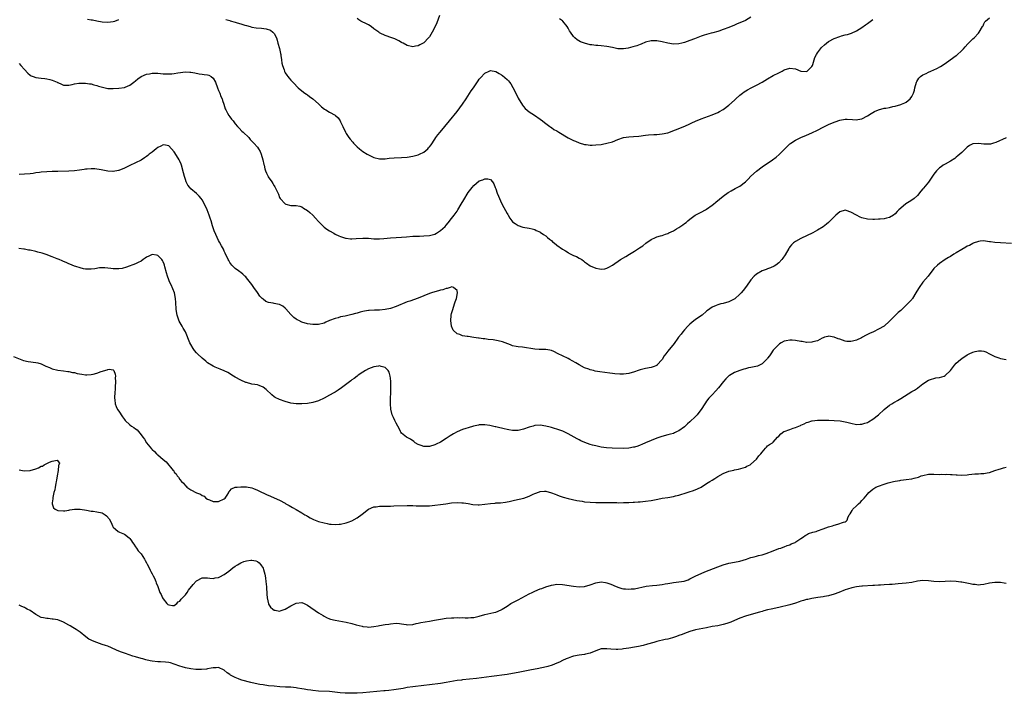
# Model space of a CAD drawing. Units: inches. Extents: x 2592000 to 2595000, y 1527000 to 1530000.
# Drawn here: x 2592581 to 2592936, y 1528785 to 1529028 of the extents above; entities that cross this region are included whole.
import ezdxf

# ---------------------------------------------------------------- set-up
doc = ezdxf.new("R2010")
doc.units = ezdxf.units.IN
doc.header["$MEASUREMENT"] = 0
doc.layers.add('LD25921527_10ft', color=41, linetype='Continuous')

msp = doc.modelspace()

# ---------------------------------------------------------------- linework, layer by layer
at = {"layer": 'LD25921527_10ft'}
for points, elevation in [([(2592581, 1529011.7), (2592581.7, 1529011), (2592583, 1529009.53), (2592584.2, 1529008.2), (2592585, 1529007.53), (2592585.32, 1529007.32), (2592586.08, 1529007), (2592587, 1529006.63), (2592589, 1529006.39), (2592590.31, 1529006.31), (2592591, 1529006.24), (2592592.08, 1529005.92), (2592593, 1529005.74), (2592594.7, 1529005), (2592594.9, 1529004.9), (2592595, 1529004.82), (2592596.32, 1529004.32), (2592597, 1529003.93), (2592599, 1529003.9), (2592600.15, 1529004.15), (2592601, 1529004.4), (2592602.57, 1529004.57), (2592603, 1529004.68), (2592604.58, 1529004.58), (2592605, 1529004.62), (2592606.37, 1529004.37), (2592607, 1529004.33), (2592608.03, 1529004.03), (2592609, 1529003.82), (2592609.6, 1529003.6), (2592611.15, 1529003.15), (2592613, 1529002.75), (2592613.25, 1529002.75), (2592615, 1529002.65), (2592617, 1529002.78), (2592619, 1529003.12), (2592619.22, 1529003.22), (2592621, 1529003.95), (2592622.44, 1529005), (2592623, 1529005.46), (2592623.83, 1529006.17), (2592625.01, 1529006.99), (2592627, 1529007.91), (2592628.05, 1529008.05), (2592629, 1529008.23), (2592630.19, 1529008.19), (2592631, 1529008.19), (2592633, 1529008.05), (2592635, 1529007.99), (2592636.05, 1529008.05), (2592637, 1529008.09), (2592638.31, 1529008.31), (2592641, 1529008.71), (2592642.65, 1529008.65), (2592643, 1529008.64), (2592644.35, 1529008.35), (2592646.02, 1529008.02), (2592647, 1529007.86), (2592647.78, 1529007.78), (2592649, 1529007.57), (2592649.46, 1529007.46), (2592650.28, 1529007), (2592651, 1529006.45), (2592651.8, 1529005), (2592652.63, 1529003), (2592653, 1529002.04), (2592653.45, 1529001), (2592653.83, 1528999.83), (2592654.21, 1528999), (2592654.35, 1528998.35), (2592654.82, 1528997), (2592655.35, 1528995.35), (2592655.53, 1528995), (2592656.21, 1528993.79), (2592656.63, 1528993), (2592657, 1528992.48), (2592657.68, 1528991.68), (2592658.18, 1528991), (2592659, 1528989.93), (2592659.79, 1528989), (2592660.36, 1528988.36), (2592661.35, 1528987.35), (2592661.78, 1528987), (2592663.85, 1528985), (2592664.33, 1528984.33), (2592665, 1528983.71), (2592665.3, 1528983.3), (2592665.68, 1528983), (2592667, 1528981.56), (2592667.41, 1528981), (2592667.96, 1528979.96), (2592668.36, 1528979), (2592668.95, 1528976.95), (2592669.32, 1528975.32), (2592669.37, 1528975), (2592669.71, 1528973.71), (2592669.91, 1528973), (2592670.22, 1528972.22), (2592670.8, 1528971), (2592670.88, 1528970.88), (2592672.12, 1528969), (2592672.49, 1528968.49), (2592673, 1528967.66), (2592673.27, 1528967.27), (2592673.42, 1528967), (2592673.74, 1528966.26), (2592674.55, 1528964.55), (2592675, 1528963.39), (2592675.2, 1528963), (2592677, 1528961.09), (2592677.23, 1528961), (2592679, 1528960.54), (2592680.53, 1528960.53), (2592681, 1528960.46), (2592682.22, 1528960.22), (2592683, 1528959.99), (2592683.61, 1528959.61), (2592685, 1528958.71), (2592685.94, 1528957.94), (2592686.98, 1528956.98), (2592687.96, 1528955.96), (2592689, 1528954.77), (2592691, 1528952.75), (2592692.01, 1528952.01), (2592693, 1528951.33), (2592694.49, 1528950.49), (2592695, 1528950.23), (2592696.4, 1528949.6), (2592697, 1528949.31), (2592698.74, 1528948.74), (2592699, 1528948.69), (2592700.5, 1528948.5), (2592701, 1528948.48), (2592702.56, 1528948.56), (2592705, 1528948.75), (2592707, 1528948.71), (2592709, 1528948.55), (2592711, 1528948.49), (2592712.59, 1528948.59), (2592715, 1528948.82), (2592717, 1528948.97), (2592719, 1528949.08), (2592720.78, 1528949.22), (2592723, 1528949.42), (2592724.49, 1528949.51), (2592725, 1528949.51), (2592725.49, 1528949.49), (2592727, 1528949.52), (2592729, 1528949.66), (2592729.95, 1528949.95), (2592731, 1528950.23), (2592731.51, 1528950.49), (2592733, 1528951.46), (2592734.64, 1528953), (2592735, 1528953.37), (2592735.75, 1528954.25), (2592737, 1528955.78), (2592737.9, 1528957), (2592739, 1528958.53), (2592739.3, 1528959), (2592740.49, 1528961), (2592741.4, 1528962.6), (2592743, 1528965.22), (2592744.4, 1528967), (2592745, 1528967.74), (2592747, 1528969.38), (2592748.23, 1528969.77), (2592749, 1528970.14), (2592750.12, 1528970.12), (2592751, 1528969.83), (2592751.73, 1528969), (2592752.28, 1528968.28), (2592752.78, 1528967), (2592753, 1528966.48), (2592753.46, 1528965), (2592753.88, 1528963.88), (2592754.25, 1528963), (2592755, 1528961.41), (2592755.83, 1528959.83), (2592757, 1528957.69), (2592757.26, 1528957.26), (2592757.44, 1528957), (2592757.98, 1528955.98), (2592758.78, 1528955), (2592759, 1528954.67), (2592759.98, 1528954.02), (2592761, 1528953.25), (2592762.74, 1528952.74), (2592765, 1528952.39), (2592766.07, 1528952.07), (2592767, 1528951.83), (2592767.53, 1528951.53), (2592768.85, 1528951), (2592769, 1528950.92), (2592770.11, 1528950.11), (2592771, 1528949.55), (2592771.66, 1528949), (2592772.35, 1528948.35), (2592773, 1528947.86), (2592773.44, 1528947.44), (2592773.98, 1528947), (2592775, 1528946.25), (2592777, 1528944.82), (2592778.13, 1528944.13), (2592779, 1528943.51), (2592779.35, 1528943.35), (2592779.99, 1528943), (2592781, 1528942.5), (2592782.09, 1528942.09), (2592783, 1528941.57), (2592783.95, 1528941), (2592784.58, 1528940.58), (2592785, 1528940.22), (2592785.73, 1528939.73), (2592787, 1528938.77), (2592789, 1528937.86), (2592790.38, 1528937.62), (2592791, 1528937.54), (2592792.29, 1528937.71), (2592793, 1528937.88), (2592793.74, 1528938.26), (2592795, 1528939.02), (2592797.92, 1528941), (2592799.86, 1528942.14), (2592801.17, 1528943), (2592803, 1528944.09), (2592804.79, 1528945.21), (2592805.97, 1528946.03), (2592807.12, 1528946.88), (2592809, 1528948.27), (2592810.57, 1528949), (2592811, 1528949.18), (2592812.39, 1528949.61), (2592813, 1528949.74), (2592814.12, 1528950.12), (2592815, 1528950.46), (2592815.35, 1528950.65), (2592817, 1528951.42), (2592818.08, 1528952.08), (2592819, 1528952.62), (2592820.46, 1528953.54), (2592821, 1528953.99), (2592821.59, 1528954.41), (2592822.26, 1528955), (2592823, 1528955.57), (2592824.91, 1528957), (2592826.26, 1528957.74), (2592827, 1528958.11), (2592828.6, 1528959), (2592829, 1528959.24), (2592831, 1528960.62), (2592831.49, 1528961), (2592832.3, 1528961.7), (2592835, 1528963.91), (2592836.78, 1528965.22), (2592837, 1528965.37), (2592837.8, 1528965.8), (2592839.32, 1528966.68), (2592841, 1528967.53), (2592842.97, 1528969), (2592843.93, 1528970.07), (2592845, 1528971.12), (2592847, 1528972.94), (2592849, 1528974.4), (2592852.8, 1528977), (2592854.06, 1528977.94), (2592855.15, 1528978.85), (2592858.11, 1528981.89), (2592859, 1528982.72), (2592859.35, 1528983), (2592861, 1528984.06), (2592863, 1528985.03), (2592865, 1528985.83), (2592867, 1528986.69), (2592869, 1528987.68), (2592871, 1528988.73), (2592872.51, 1528989.49), (2592873, 1528989.72), (2592875, 1528990.57), (2592875.33, 1528990.67), (2592877, 1528991.26), (2592879, 1528991.64), (2592879.65, 1528991.65), (2592881.58, 1528991.58), (2592883, 1528991.46), (2592883.58, 1528991.58), (2592885, 1528991.82), (2592887, 1528992.89), (2592888.29, 1528993.71), (2592889.57, 1528994.43), (2592891, 1528995.05), (2592893, 1528995.56), (2592893.65, 1528995.65), (2592895, 1528995.91), (2592896.17, 1528996.17), (2592897, 1528996.33), (2592899, 1528996.89), (2592899.31, 1528997), (2592900.52, 1528997.48), (2592901, 1528997.82), (2592902.44, 1528999), (2592903, 1528999.79), (2592903.59, 1529001), (2592903.93, 1529002.07), (2592904.13, 1529003), (2592904.71, 1529005), (2592904.8, 1529005.2), (2592905.55, 1529006.45), (2592906.12, 1529007), (2592907, 1529007.6), (2592908.16, 1529008.16), (2592909, 1529008.6), (2592909.86, 1529009), (2592911, 1529009.47), (2592912.05, 1529009.95), (2592913.35, 1529010.65), (2592915, 1529011.69), (2592916.83, 1529013), (2592919, 1529014.62), (2592919.23, 1529014.77), (2592921, 1529016.37), (2592921.6, 1529017), (2592922.27, 1529017.73), (2592923.19, 1529018.81), (2592925, 1529020.57), (2592925.47, 1529021), (2592927, 1529022.6), (2592927.34, 1529023), (2592928.55, 1529025), (2592928.7, 1529025.3), (2592929, 1529026.05), (2592929.32, 1529026.68), (2592929.63, 1529027), (2592931, 1529028.16)], 7820), ([(2592605.68, 1529027.68), (2592607, 1529027.47), (2592607.44, 1529027.44), (2592609, 1529027.11), (2592609.1, 1529027.1), (2592611, 1529026.76), (2592613, 1529026.63), (2592615, 1529026.82), (2592615.55, 1529027), (2592617, 1529027.53)], 7830), ([(2592655.61, 1529027.61), (2592657, 1529027.17), (2592657.15, 1529027.15), (2592659, 1529026.59), (2592659.64, 1529026.36), (2592661, 1529026.01), (2592662.48, 1529025.52), (2592663, 1529025.39), (2592664.33, 1529025), (2592665, 1529024.84), (2592666.58, 1529024.58), (2592668.4, 1529024.4), (2592670.18, 1529024.18), (2592671.72, 1529023.72), (2592672.56, 1529023), (2592673, 1529022.55), (2592673.82, 1529021), (2592674.13, 1529020.13), (2592674.4, 1529019), (2592674.9, 1529017.1), (2592675.29, 1529015.29), (2592675.37, 1529015), (2592675.45, 1529014.55), (2592675.64, 1529013), (2592675.84, 1529011.84), (2592676.02, 1529011), (2592676.57, 1529009.43), (2592676.7, 1529009), (2592676.78, 1529008.78), (2592677, 1529008.39), (2592677.54, 1529007.54), (2592677.99, 1529007), (2592678.41, 1529006.41), (2592679, 1529005.73), (2592679.75, 1529005), (2592680.34, 1529004.34), (2592681.31, 1529003.31), (2592681.66, 1529003), (2592683, 1529001.87), (2592684.12, 1529001), (2592684.64, 1529000.64), (2592685, 1529000.43), (2592685.78, 1528999.78), (2592687, 1528998.97), (2592689, 1528997.17), (2592689.18, 1528997), (2592690.07, 1528996.07), (2592691.23, 1528995.23), (2592691.66, 1528995), (2592693, 1528994.22), (2592695, 1528993.13), (2592695.17, 1528993), (2592696.12, 1528992.12), (2592696.86, 1528991), (2592697, 1528990.74), (2592697.82, 1528989), (2592698.71, 1528987), (2592699, 1528986.47), (2592699.96, 1528985), (2592700.42, 1528984.42), (2592701.35, 1528983.35), (2592701.68, 1528983), (2592703, 1528981.69), (2592703.79, 1528981), (2592705, 1528980.01), (2592706.55, 1528979), (2592707, 1528978.74), (2592709, 1528977.84), (2592711, 1528977.31), (2592713, 1528977.31), (2592714.46, 1528977.54), (2592716.3, 1528977.7), (2592719, 1528977.8), (2592721, 1528977.97), (2592723, 1528978.3), (2592725, 1528978.82), (2592725.4, 1528979), (2592727, 1528979.8), (2592728.41, 1528981), (2592728.71, 1528981.29), (2592729, 1528981.62), (2592729.6, 1528982.4), (2592731, 1528984.44), (2592731.36, 1528985), (2592732.04, 1528985.96), (2592732.86, 1528987), (2592736.21, 1528991), (2592739, 1528994.43), (2592740.99, 1528997.01), (2592742.32, 1528999), (2592744.12, 1529001.88), (2592744.86, 1529003), (2592746.54, 1529005.46), (2592747, 1529006.08), (2592747.42, 1529006.58), (2592749, 1529008.29), (2592750.54, 1529009), (2592751, 1529009.2), (2592753, 1529008.81), (2592754.15, 1529008.15), (2592755, 1529007.64), (2592755.38, 1529007.38), (2592757, 1529005.99), (2592757.5, 1529005.5), (2592757.86, 1529005), (2592758.36, 1529004.36), (2592759.11, 1529003.11), (2592760.18, 1529001), (2592761, 1528999.26), (2592762.64, 1528996.64), (2592763, 1528996.17), (2592763.54, 1528995.54), (2592765, 1528994.32), (2592766.96, 1528993.04), (2592769, 1528991.64), (2592769.86, 1528991), (2592770.47, 1528990.47), (2592771, 1528990.06), (2592772.43, 1528989), (2592772.75, 1528988.75), (2592773, 1528988.6), (2592773.95, 1528987.95), (2592775, 1528987.4), (2592775.7, 1528987), (2592779, 1528984.94), (2592780.3, 1528984.3), (2592781, 1528983.92), (2592781.68, 1528983.68), (2592783, 1528983.08), (2592785, 1528982.49), (2592785.55, 1528982.45), (2592787, 1528982.27), (2592787.69, 1528982.31), (2592789, 1528982.34), (2592791, 1528982.56), (2592791.39, 1528982.61), (2592793.05, 1528982.95), (2592795, 1528983.52), (2592797, 1528984.34), (2592799, 1528985.01), (2592801, 1528985.28), (2592802.65, 1528985.35), (2592804.51, 1528985.49), (2592807, 1528985.83), (2592808.05, 1528985.95), (2592809.92, 1528986.08), (2592811, 1528986.11), (2592813, 1528986.3), (2592815, 1528986.76), (2592817.77, 1528987.77), (2592821.13, 1528989.13), (2592823, 1528990.01), (2592823.65, 1528990.35), (2592825.03, 1528990.97), (2592827, 1528991.77), (2592831, 1528993.22), (2592833, 1528994.05), (2592833.63, 1528994.37), (2592835, 1528995.15), (2592837, 1528996.67), (2592839, 1528998.49), (2592839.53, 1528999), (2592841, 1529000.31), (2592841.89, 1529001), (2592842.53, 1529001.47), (2592843.77, 1529002.23), (2592845.09, 1529002.91), (2592847, 1529003.86), (2592849, 1529004.99), (2592851, 1529006.19), (2592853, 1529007.33), (2592855, 1529008.39), (2592856.26, 1529009), (2592857, 1529009.38), (2592859, 1529009.98), (2592861, 1529009.78), (2592862.99, 1529008.99), (2592865, 1529008.87), (2592865.28, 1529009), (2592867, 1529010.68), (2592867.18, 1529011), (2592867.3, 1529011.3), (2592868.08, 1529013.92), (2592868.64, 1529015), (2592869, 1529015.56), (2592870.02, 1529017), (2592870.46, 1529017.54), (2592871.51, 1529018.49), (2592873, 1529019.61), (2592875, 1529020.7), (2592877, 1529021.44), (2592877.64, 1529021.64), (2592879, 1529022.02), (2592879.79, 1529022.21), (2592881.3, 1529022.7), (2592883, 1529023.46), (2592885, 1529024.71), (2592886.3, 1529025.7), (2592887, 1529026.13), (2592887.48, 1529026.52), (2592889, 1529027.56)], 7830), ([(2592732.68, 1529029), (2592731.67, 1529026.33), (2592731, 1529024.83), (2592730.01, 1529023), (2592729, 1529021.34), (2592728.71, 1529021), (2592727, 1529019.22), (2592725.56, 1529018.44), (2592725, 1529018.1), (2592724.05, 1529017.95), (2592723, 1529017.76), (2592721, 1529018.17), (2592719.51, 1529019), (2592719.17, 1529019.17), (2592719, 1529019.24), (2592717.93, 1529019.93), (2592717, 1529020.33), (2592716.56, 1529020.56), (2592715.42, 1529021), (2592713, 1529021.86), (2592711.31, 1529022.69), (2592711, 1529022.83), (2592710.89, 1529022.89), (2592710.75, 1529023), (2592709.7, 1529023.7), (2592709, 1529024.25), (2592707.98, 1529025), (2592707, 1529025.66), (2592705.79, 1529026.21), (2592705, 1529026.6), (2592704.28, 1529027), (2592703.51, 1529027.51), (2592703, 1529027.92)], 7840), ([(2592845, 1529028.43), (2592843, 1529027.28), (2592841, 1529026.36), (2592840.03, 1529025.97), (2592839, 1529025.48), (2592837, 1529024.65), (2592835, 1529023.92), (2592833.43, 1529023.43), (2592833, 1529023.3), (2592831.18, 1529022.82), (2592830.66, 1529022.66), (2592829, 1529022.22), (2592828.06, 1529021.94), (2592827, 1529021.57), (2592824.66, 1529020.66), (2592823, 1529019.99), (2592821, 1529019.26), (2592820.05, 1529019), (2592819, 1529018.75), (2592817, 1529018.66), (2592815, 1529018.99), (2592813, 1529019.53), (2592811, 1529019.89), (2592809.86, 1529019.86), (2592809, 1529019.86), (2592807, 1529019.35), (2592805.33, 1529018.67), (2592805, 1529018.56), (2592803.86, 1529018.14), (2592802.33, 1529017.67), (2592800.75, 1529017.25), (2592799, 1529016.97), (2592797, 1529017.04), (2592795, 1529017.44), (2592793, 1529017.87), (2592791, 1529018.1), (2592789.81, 1529018.19), (2592789, 1529018.21), (2592787.58, 1529018.42), (2592787, 1529018.44), (2592785, 1529019), (2592783.53, 1529019.53), (2592782.26, 1529020.26), (2592781.52, 1529021), (2592781.22, 1529021.22), (2592781, 1529021.49), (2592779.87, 1529023), (2592779.52, 1529023.52), (2592779, 1529024.46), (2592778.66, 1529025), (2592777.1, 1529027), (2592777, 1529027.09), (2592775.88, 1529027.88)], 7840), ([(2592937, 1528984.89), (2592933.29, 1528983.29), (2592932.45, 1528983), (2592931.35, 1528982.65), (2592931, 1528982.58), (2592929.43, 1528982.57), (2592929, 1528982.59), (2592927, 1528982.91), (2592925, 1528982.78), (2592923.87, 1528982.13), (2592923, 1528981.58), (2592922.38, 1528981), (2592921, 1528979.64), (2592919.6, 1528978.4), (2592919, 1528977.9), (2592918.48, 1528977.52), (2592917, 1528976.55), (2592915, 1528975.39), (2592914.37, 1528975), (2592913.54, 1528974.46), (2592913, 1528974.05), (2592911.92, 1528973), (2592911, 1528971.87), (2592909, 1528968.98), (2592907.21, 1528966.79), (2592907, 1528966.49), (2592906.31, 1528965.69), (2592905, 1528964.08), (2592903.81, 1528963), (2592903, 1528962.4), (2592902.11, 1528961.89), (2592900.9, 1528961.1), (2592899, 1528959.59), (2592898.38, 1528959), (2592897.68, 1528958.32), (2592897, 1528957.48), (2592896.45, 1528957), (2592895, 1528956.13), (2592893.93, 1528955.93), (2592893, 1528955.66), (2592891.62, 1528955.62), (2592891, 1528955.54), (2592889.51, 1528955.51), (2592889, 1528955.47), (2592887, 1528955.54), (2592885, 1528956.04), (2592884.34, 1528956.34), (2592883, 1528957.01), (2592881, 1528958.14), (2592879.3, 1528958.7), (2592879, 1528958.79), (2592877, 1528958.2), (2592875.57, 1528957), (2592875, 1528956.45), (2592873.57, 1528955), (2592873.3, 1528954.7), (2592873, 1528954.42), (2592872.23, 1528953.77), (2592871, 1528952.88), (2592869, 1528951.62), (2592867.3, 1528950.7), (2592863, 1528948.61), (2592861, 1528947.5), (2592860.34, 1528947), (2592859.63, 1528946.37), (2592859, 1528945.6), (2592858.75, 1528945.25), (2592858.6, 1528945), (2592857.3, 1528942.7), (2592856.53, 1528941.47), (2592856.13, 1528941), (2592855, 1528939.79), (2592853.91, 1528939), (2592853.37, 1528938.63), (2592852.01, 1528937.99), (2592851, 1528937.66), (2592850.53, 1528937.47), (2592849, 1528936.94), (2592847, 1528935.8), (2592846.15, 1528935), (2592845, 1528933.74), (2592844.43, 1528933), (2592843, 1528930.97), (2592842.13, 1528929.87), (2592841.4, 1528929), (2592841, 1528928.6), (2592839.12, 1528926.88), (2592837, 1528925.76), (2592835, 1528925.19), (2592834.08, 1528925), (2592833, 1528924.75), (2592832.48, 1528924.48), (2592831, 1528923.89), (2592829.33, 1528922.67), (2592829, 1528922.41), (2592827.35, 1528921), (2592825, 1528919.36), (2592823.67, 1528918.33), (2592823, 1528917.77), (2592822.2, 1528917), (2592821, 1528915.7), (2592820.39, 1528915), (2592819.82, 1528914.18), (2592818.9, 1528913), (2592818.64, 1528912.64), (2592817.28, 1528910.72), (2592815, 1528907.98), (2592814.3, 1528907), (2592813.74, 1528906.26), (2592812.97, 1528905), (2592811.07, 1528902.93), (2592811, 1528902.87), (2592809.7, 1528902.3), (2592809, 1528902.08), (2592807, 1528901.69), (2592805, 1528901.23), (2592804.28, 1528901), (2592803, 1528900.54), (2592801, 1528899.9), (2592799, 1528899.65), (2592797.68, 1528899.68), (2592795.84, 1528899.84), (2592795, 1528899.97), (2592794.07, 1528900.07), (2592790.54, 1528900.54), (2592788.84, 1528900.84), (2592788.23, 1528901), (2592787, 1528901.29), (2592786.49, 1528901.51), (2592785, 1528902.02), (2592783.06, 1528903.06), (2592781.78, 1528903.78), (2592780.56, 1528904.56), (2592779.65, 1528905), (2592779, 1528905.35), (2592777, 1528906.28), (2592775.49, 1528907), (2592773.85, 1528907.85), (2592773, 1528908.23), (2592772.41, 1528908.41), (2592771, 1528908.62), (2592770.65, 1528908.65), (2592769, 1528908.59), (2592768.63, 1528908.63), (2592767, 1528908.67), (2592762.57, 1528909.43), (2592761, 1528909.53), (2592760.33, 1528909.67), (2592759, 1528909.91), (2592758.22, 1528910.22), (2592755.34, 1528911.34), (2592753.76, 1528911.76), (2592752.03, 1528912.03), (2592750.23, 1528912.23), (2592749, 1528912.4), (2592748.46, 1528912.46), (2592747, 1528912.69), (2592746.71, 1528912.71), (2592745, 1528912.98), (2592743, 1528913.24), (2592742.67, 1528913.33), (2592741, 1528913.57), (2592739.99, 1528914.01), (2592739, 1528914.26), (2592737.62, 1528915.62), (2592737.02, 1528917), (2592736.73, 1528919), (2592736.84, 1528920.84), (2592736.86, 1528921), (2592737, 1528921.52), (2592737.36, 1528922.64), (2592737.41, 1528923), (2592738.1, 1528925), (2592738.25, 1528925.75), (2592738.75, 1528927), (2592739.17, 1528929), (2592739, 1528929.92), (2592737.76, 1528931), (2592737.15, 1528931.15), (2592736.51, 1528931), (2592735.43, 1528930.57), (2592735, 1528930.62), (2592733.85, 1528930.15), (2592733, 1528930.03), (2592732.24, 1528929.76), (2592731, 1528929.44), (2592729.75, 1528929), (2592729, 1528928.73), (2592727, 1528927.92), (2592725, 1528927.13), (2592721.92, 1528926.08), (2592721, 1528925.75), (2592717, 1528924.09), (2592715, 1528923.41), (2592713, 1528922.99), (2592711, 1528922.81), (2592709.22, 1528922.78), (2592707.33, 1528922.67), (2592707, 1528922.64), (2592705.61, 1528922.39), (2592705, 1528922.27), (2592703.98, 1528922.01), (2592703, 1528921.74), (2592702.4, 1528921.6), (2592701, 1528921.21), (2592698.67, 1528920.67), (2592697, 1528920.33), (2592696.06, 1528920.06), (2592695, 1528919.8), (2592692.99, 1528919), (2592691.6, 1528918.4), (2592691, 1528918.12), (2592689, 1528917.59), (2592687, 1528917.55), (2592685, 1528917.85), (2592683, 1528918.45), (2592681.9, 1528919), (2592681.31, 1528919.31), (2592681, 1528919.5), (2592680.17, 1528920.17), (2592679.24, 1528921), (2592679, 1528921.25), (2592677.26, 1528923.26), (2592677, 1528923.5), (2592676.19, 1528924.19), (2592675, 1528924.82), (2592674.86, 1528924.86), (2592673, 1528925.22), (2592672.71, 1528925.29), (2592671, 1528925.55), (2592669.96, 1528925.96), (2592669, 1528926.72), (2592668.74, 1528927), (2592667.88, 1528927.88), (2592667, 1528929.16), (2592665.68, 1528931), (2592665, 1528932.08), (2592663, 1528934.48), (2592662.75, 1528934.75), (2592662.45, 1528935), (2592661.73, 1528935.73), (2592661, 1528936.3), (2592660.64, 1528936.64), (2592660.11, 1528937), (2592659, 1528937.85), (2592657.79, 1528939), (2592657.43, 1528939.43), (2592657, 1528939.98), (2592656.63, 1528940.63), (2592656.44, 1528941), (2592655.36, 1528943.36), (2592655, 1528944.05), (2592654.72, 1528944.72), (2592654.02, 1528945.98), (2592653.33, 1528947.33), (2592653, 1528947.9), (2592652.42, 1528949), (2592651.97, 1528950.04), (2592651.35, 1528951.35), (2592650.87, 1528952.87), (2592650.78, 1528953.22), (2592650.25, 1528955), (2592649.91, 1528955.91), (2592649.61, 1528957), (2592648.81, 1528959), (2592647.85, 1528961), (2592647, 1528962.52), (2592646.66, 1528963), (2592645.92, 1528963.92), (2592645, 1528964.9), (2592643, 1528966.54), (2592642.55, 1528967), (2592641.87, 1528967.87), (2592641.3, 1528969), (2592641, 1528969.85), (2592640.65, 1528971), (2592640.33, 1528972.33), (2592639.59, 1528975), (2592639.44, 1528975.44), (2592639, 1528976.5), (2592638.75, 1528977), (2592638.4, 1528977.6), (2592637, 1528979.91), (2592636.03, 1528981), (2592635, 1528982.06), (2592633.78, 1528982.22), (2592633, 1528982.39), (2592632.12, 1528981.88), (2592631, 1528981.41), (2592630.48, 1528981), (2592629, 1528979.78), (2592627.99, 1528979), (2592627.46, 1528978.54), (2592627, 1528978.19), (2592626.29, 1528977.71), (2592625, 1528976.91), (2592623, 1528975.91), (2592621, 1528974.97), (2592619, 1528974), (2592617, 1528973.14), (2592616.89, 1528973.11), (2592615, 1528972.79), (2592614.81, 1528972.81), (2592613, 1528972.92), (2592610.68, 1528973.32), (2592608.31, 1528973.69), (2592607, 1528973.74), (2592605.59, 1528973.59), (2592605, 1528973.59), (2592604.47, 1528973.53), (2592602.79, 1528973.21), (2592601, 1528972.96), (2592599, 1528972.85), (2592595, 1528972.83), (2592593, 1528972.78), (2592591, 1528972.68), (2592589, 1528972.51), (2592588.42, 1528972.42), (2592587, 1528972.25), (2592586.1, 1528972.1), (2592585, 1528971.96), (2592583, 1528971.79), (2592581, 1528971.71)], 7810), ([(2592939, 1528946.85), (2592935, 1528947.02), (2592933, 1528947.19), (2592931.4, 1528947.4), (2592931, 1528947.47), (2592929.63, 1528947.63), (2592929, 1528947.72), (2592927.65, 1528947.65), (2592927, 1528947.58), (2592925.11, 1528946.89), (2592925, 1528946.87), (2592923.85, 1528946.15), (2592923, 1528945.8), (2592922.5, 1528945.5), (2592921, 1528944.69), (2592919, 1528943.5), (2592918.21, 1528943), (2592917, 1528942.16), (2592916.28, 1528941.72), (2592915.08, 1528941), (2592913, 1528939.62), (2592912.23, 1528939), (2592911, 1528937.74), (2592908.91, 1528935), (2592908, 1528934), (2592907, 1528932.84), (2592905.65, 1528931), (2592905.4, 1528930.6), (2592904.5, 1528929), (2592903.28, 1528927), (2592903.16, 1528926.84), (2592903, 1528926.65), (2592901.48, 1528925), (2592901, 1528924.53), (2592899, 1528922.64), (2592898.08, 1528921.92), (2592897, 1528920.85), (2592895, 1528918.8), (2592893, 1528917.03), (2592891, 1528915.88), (2592889.18, 1528915), (2592887.69, 1528914.31), (2592886.36, 1528913.64), (2592885.2, 1528913), (2592884.8, 1528912.8), (2592883, 1528911.98), (2592881.57, 1528911.57), (2592881, 1528911.43), (2592879.51, 1528911.51), (2592879, 1528911.55), (2592877, 1528912.26), (2592876.44, 1528912.44), (2592875, 1528913.07), (2592873, 1528913.39), (2592872.68, 1528913.32), (2592871.56, 1528913), (2592871, 1528912.81), (2592870.64, 1528912.64), (2592869, 1528911.75), (2592867.3, 1528911.3), (2592867, 1528911.18), (2592865.17, 1528911.17), (2592865, 1528911.15), (2592863.43, 1528911.43), (2592863, 1528911.47), (2592861, 1528911.85), (2592859.9, 1528911.9), (2592859, 1528911.96), (2592857.69, 1528911.69), (2592857, 1528911.58), (2592855.93, 1528911), (2592855.34, 1528910.66), (2592855, 1528910.44), (2592853, 1528908.34), (2592852.13, 1528907), (2592851.7, 1528906.3), (2592851, 1528905.49), (2592850.82, 1528905.18), (2592850.65, 1528905), (2592849, 1528903.42), (2592847.39, 1528902.61), (2592845, 1528902.07), (2592844.06, 1528901.94), (2592843, 1528901.65), (2592842.44, 1528901.56), (2592840.94, 1528901.06), (2592839, 1528900.32), (2592837.24, 1528899.24), (2592837, 1528899.11), (2592835.93, 1528898.07), (2592835.07, 1528897), (2592833.28, 1528894.72), (2592832.34, 1528893.66), (2592831, 1528892.29), (2592829.84, 1528891), (2592829, 1528890.01), (2592828.58, 1528889.42), (2592828.33, 1528889), (2592827.04, 1528887), (2592826.18, 1528885.82), (2592825.53, 1528885), (2592825, 1528884.45), (2592823, 1528882.54), (2592822.16, 1528881.84), (2592821, 1528880.76), (2592819, 1528879.28), (2592818.43, 1528879), (2592817.44, 1528878.56), (2592817, 1528878.35), (2592815.93, 1528878.07), (2592815, 1528877.78), (2592812.79, 1528877.21), (2592811, 1528876.63), (2592809, 1528875.82), (2592807, 1528874.92), (2592805.66, 1528874.34), (2592805, 1528874.08), (2592804.21, 1528873.79), (2592803, 1528873.41), (2592802.67, 1528873.33), (2592800.99, 1528873.01), (2592798.92, 1528872.92), (2592794.97, 1528873.03), (2592792.85, 1528873.15), (2592791, 1528873.4), (2592790.52, 1528873.48), (2592789, 1528873.82), (2592787.87, 1528874.13), (2592787, 1528874.39), (2592785.09, 1528875.09), (2592783.67, 1528875.67), (2592783, 1528876.03), (2592782.34, 1528876.34), (2592781.22, 1528877), (2592779, 1528878.2), (2592777.11, 1528879.11), (2592775.66, 1528879.66), (2592775, 1528879.87), (2592774.13, 1528880.13), (2592773, 1528880.48), (2592772.56, 1528880.56), (2592771, 1528880.99), (2592769, 1528881.25), (2592767, 1528881.13), (2592766.43, 1528881), (2592765, 1528880.61), (2592763, 1528879.92), (2592761, 1528879.4), (2592759, 1528879.34), (2592757.63, 1528879.63), (2592757, 1528879.74), (2592756.01, 1528880.01), (2592755, 1528880.25), (2592754.38, 1528880.38), (2592753, 1528880.72), (2592752.76, 1528880.76), (2592750.78, 1528881.22), (2592749, 1528881.47), (2592748.54, 1528881.46), (2592747, 1528881.38), (2592746.71, 1528881.29), (2592744.89, 1528880.89), (2592743, 1528880.35), (2592742.11, 1528880.11), (2592741, 1528879.76), (2592739, 1528878.96), (2592737.76, 1528878.24), (2592736.51, 1528877.49), (2592735, 1528876.45), (2592733, 1528875.23), (2592731.5, 1528874.5), (2592731, 1528874.22), (2592729, 1528873.61), (2592727, 1528873.62), (2592725.99, 1528874.01), (2592725, 1528874.36), (2592723.86, 1528875), (2592723.4, 1528875.4), (2592722.22, 1528876.22), (2592721, 1528876.82), (2592720.7, 1528877), (2592719, 1528878.45), (2592718.76, 1528878.76), (2592718.62, 1528879), (2592718.06, 1528880.06), (2592717.59, 1528881), (2592717, 1528882.07), (2592716.58, 1528883), (2592716.05, 1528884.05), (2592715.61, 1528885), (2592715.09, 1528887.09), (2592715.02, 1528889), (2592715.01, 1528891.01), (2592715.04, 1528893), (2592715.11, 1528894.89), (2592715.12, 1528897), (2592715, 1528898.26), (2592714.91, 1528899), (2592714.46, 1528900.46), (2592714.09, 1528901), (2592713, 1528902.08), (2592711.56, 1528902.44), (2592711, 1528902.66), (2592710.64, 1528902.64), (2592709, 1528902.35), (2592708.05, 1528901.95), (2592707, 1528901.57), (2592705.92, 1528901), (2592705, 1528900.46), (2592703.28, 1528899.28), (2592702.9, 1528899), (2592701.85, 1528898.15), (2592701, 1528897.6), (2592700.68, 1528897.32), (2592697.26, 1528894.74), (2592696.06, 1528893.94), (2592695, 1528893.26), (2592694.53, 1528893), (2592693, 1528892.09), (2592691, 1528891), (2592689, 1528890.12), (2592687, 1528889.54), (2592685, 1528889.17), (2592683, 1528888.97), (2592681, 1528888.98), (2592679, 1528889.28), (2592677, 1528889.81), (2592675, 1528890.51), (2592673.34, 1528891.34), (2592673, 1528891.57), (2592672.2, 1528892.2), (2592670.14, 1528894.14), (2592669, 1528895.07), (2592667.63, 1528895.63), (2592667, 1528895.8), (2592665.99, 1528895.99), (2592665, 1528896.13), (2592663, 1528896.64), (2592662.74, 1528896.74), (2592661, 1528897.51), (2592659, 1528898.64), (2592658.41, 1528899), (2592656.25, 1528900.25), (2592654.94, 1528900.94), (2592653.53, 1528901.53), (2592651.77, 1528902.23), (2592651, 1528902.56), (2592649, 1528903.77), (2592648.34, 1528904.34), (2592647, 1528905.47), (2592645.4, 1528907), (2592645, 1528907.43), (2592644.27, 1528908.27), (2592643.75, 1528909), (2592643, 1528910.36), (2592642.66, 1528911), (2592641, 1528914.96), (2592640.25, 1528916.25), (2592639.79, 1528917), (2592638.78, 1528918.78), (2592638.23, 1528920.23), (2592638.02, 1528921), (2592637.69, 1528923), (2592637.67, 1528923.67), (2592637.57, 1528925), (2592637.55, 1528925.55), (2592637.44, 1528927), (2592637.05, 1528929), (2592635.91, 1528931.91), (2592635.29, 1528933), (2592635, 1528933.66), (2592634.51, 1528935), (2592634.21, 1528936.21), (2592633.62, 1528938.38), (2592633.47, 1528939), (2592633.35, 1528939.35), (2592633, 1528940.16), (2592632.72, 1528940.72), (2592632.47, 1528941), (2592631, 1528942.46), (2592630.55, 1528942.55), (2592629, 1528942.79), (2592627.76, 1528942.24), (2592627, 1528941.87), (2592626.51, 1528941.49), (2592625.79, 1528941), (2592625, 1528940.5), (2592624, 1528940), (2592623, 1528939.47), (2592619.76, 1528938.24), (2592618.17, 1528937.83), (2592617, 1528937.7), (2592616.32, 1528937.68), (2592615, 1528937.72), (2592614.15, 1528937.85), (2592611.92, 1528938.08), (2592611, 1528938.07), (2592610.01, 1528937.99), (2592608.3, 1528937.7), (2592607, 1528937.52), (2592606.5, 1528937.5), (2592605, 1528937.6), (2592604.28, 1528937.72), (2592603, 1528938.02), (2592601.49, 1528938.51), (2592601, 1528938.69), (2592600.22, 1528939), (2592599.38, 1528939.38), (2592599, 1528939.52), (2592597.99, 1528939.99), (2592597, 1528940.37), (2592596.57, 1528940.57), (2592595.42, 1528941), (2592594.72, 1528941.28), (2592593, 1528942), (2592590.8, 1528942.8), (2592589.3, 1528943.3), (2592587.74, 1528943.74), (2592587, 1528943.92), (2592585, 1528944.37), (2592584.44, 1528944.44), (2592583, 1528944.73), (2592582.74, 1528944.74), (2592580.95, 1528945.05)], 7800), ([(2592579, 1528906.03), (2592582.61, 1528904.61), (2592584.25, 1528904.25), (2592587, 1528903.95), (2592587.78, 1528903.78), (2592589, 1528903.44), (2592590.61, 1528902.61), (2592591.93, 1528902.07), (2592593, 1528901.59), (2592595, 1528901.14), (2592597, 1528900.9), (2592598.64, 1528900.64), (2592599, 1528900.62), (2592600.32, 1528900.32), (2592601, 1528900.24), (2592601.99, 1528899.99), (2592603.67, 1528899.67), (2592605, 1528899.5), (2592605.49, 1528899.49), (2592607, 1528899.58), (2592607.73, 1528899.73), (2592609, 1528900.05), (2592610.63, 1528900.63), (2592612.73, 1528901.27), (2592613, 1528901.4), (2592613.49, 1528901.49), (2592615, 1528901.21), (2592615.19, 1528901), (2592615.72, 1528899.72), (2592615.74, 1528899), (2592615.68, 1528898.32), (2592615.74, 1528897), (2592615.64, 1528895), (2592615.63, 1528894.37), (2592615.51, 1528893), (2592615.43, 1528891.43), (2592615.46, 1528891), (2592615.59, 1528890.41), (2592615.72, 1528889), (2592616.03, 1528888.03), (2592616.57, 1528887), (2592617, 1528886.33), (2592618.33, 1528884.33), (2592619, 1528883.37), (2592619.31, 1528883), (2592621, 1528881.45), (2592621.61, 1528881), (2592622.43, 1528880.43), (2592623, 1528879.95), (2592623.57, 1528879.57), (2592624.08, 1528879), (2592625, 1528877.88), (2592625.59, 1528877), (2592626.22, 1528876.22), (2592626.98, 1528875), (2592628.81, 1528872.81), (2592629, 1528872.57), (2592629.85, 1528871.85), (2592630.56, 1528871), (2592630.79, 1528870.79), (2592631, 1528870.57), (2592632.95, 1528868.95), (2592633, 1528868.89), (2592634.07, 1528868.07), (2592636.59, 1528865), (2592636.79, 1528864.79), (2592637, 1528864.42), (2592637.72, 1528863.72), (2592638.07, 1528863), (2592638.54, 1528862.54), (2592639, 1528861.77), (2592639.63, 1528861), (2592640.36, 1528860.36), (2592641, 1528859.44), (2592641.28, 1528859.28), (2592641.53, 1528859), (2592643, 1528857.95), (2592644.96, 1528856.96), (2592645, 1528856.93), (2592646.49, 1528856.49), (2592647, 1528855.93), (2592647.75, 1528855.75), (2592648.38, 1528855), (2592649, 1528854.67), (2592649.66, 1528854.34), (2592651, 1528853.84), (2592652.24, 1528853.76), (2592653, 1528853.75), (2592655, 1528854.77), (2592655.36, 1528855), (2592656.11, 1528856.11), (2592656.64, 1528857), (2592656.67, 1528857.33), (2592657, 1528857.66), (2592657.66, 1528858.34), (2592659, 1528858.9), (2592659.73, 1528859), (2592661, 1528859.13), (2592663, 1528859.03), (2592665, 1528858.66), (2592665.51, 1528858.49), (2592667, 1528857.92), (2592668.72, 1528857), (2592669, 1528856.88), (2592670.27, 1528856.27), (2592671.67, 1528855.67), (2592673, 1528855.15), (2592675, 1528854.29), (2592677, 1528853.14), (2592677.22, 1528853), (2592678.37, 1528852.37), (2592679.64, 1528851.64), (2592681, 1528850.89), (2592683, 1528849.71), (2592684.11, 1528849), (2592684.68, 1528848.68), (2592685, 1528848.45), (2592685.95, 1528847.95), (2592687, 1528847.36), (2592687.25, 1528847.25), (2592689, 1528846.61), (2592691, 1528846.05), (2592692.17, 1528845.83), (2592693, 1528845.63), (2592693.56, 1528845.56), (2592695, 1528845.47), (2592696.41, 1528845.59), (2592697, 1528845.62), (2592699, 1528846.06), (2592699.7, 1528846.3), (2592701, 1528846.82), (2592703, 1528847.94), (2592704.76, 1528849.24), (2592707.02, 1528850.98), (2592709, 1528851.81), (2592709.86, 1528851.86), (2592711, 1528852.11), (2592712.06, 1528852.06), (2592713, 1528852.16), (2592714.11, 1528852.11), (2592715, 1528852.16), (2592716.17, 1528852.17), (2592721, 1528852.32), (2592723, 1528852.3), (2592724.24, 1528852.24), (2592726.2, 1528852.2), (2592727, 1528852.2), (2592729, 1528852.28), (2592731, 1528852.44), (2592733, 1528852.69), (2592734.88, 1528853), (2592737, 1528853.28), (2592739, 1528853.39), (2592740.66, 1528853.34), (2592741, 1528853.31), (2592741.25, 1528853.25), (2592743, 1528853.03), (2592744.71, 1528852.71), (2592746.62, 1528852.62), (2592747, 1528852.63), (2592749, 1528852.83), (2592751, 1528853.12), (2592752.77, 1528853.23), (2592753, 1528853.27), (2592754.67, 1528853.33), (2592756.43, 1528853.57), (2592757, 1528853.65), (2592757.81, 1528853.81), (2592759.73, 1528854.27), (2592761.41, 1528854.59), (2592763.03, 1528854.97), (2592765, 1528855.71), (2592766.43, 1528856.43), (2592767, 1528856.69), (2592768.68, 1528857.32), (2592769, 1528857.4), (2592770.51, 1528857.49), (2592771, 1528857.47), (2592773, 1528856.97), (2592774.38, 1528856.38), (2592775, 1528856.17), (2592775.81, 1528855.81), (2592777.29, 1528855.29), (2592779, 1528854.81), (2592782.13, 1528854.13), (2592784.15, 1528853.85), (2592785, 1528853.72), (2592787, 1528853.52), (2592789, 1528853.41), (2592791, 1528853.38), (2592796.62, 1528853.38), (2592797.36, 1528853.36), (2592799, 1528853.38), (2592800.55, 1528853.45), (2592801, 1528853.44), (2592802.45, 1528853.55), (2592803, 1528853.56), (2592804.33, 1528853.67), (2592805, 1528853.7), (2592807, 1528853.9), (2592809, 1528854.2), (2592811.35, 1528854.65), (2592813, 1528854.93), (2592815, 1528855.23), (2592817, 1528855.6), (2592817.83, 1528855.83), (2592819, 1528856.1), (2592822.01, 1528857), (2592822.76, 1528857.24), (2592824.23, 1528857.77), (2592825.65, 1528858.35), (2592827.01, 1528859), (2592829, 1528860.23), (2592830.21, 1528861), (2592831, 1528861.53), (2592831.9, 1528862.1), (2592833, 1528862.78), (2592835, 1528863.86), (2592837, 1528864.67), (2592838.86, 1528865.14), (2592839, 1528865.19), (2592840.51, 1528865.49), (2592843, 1528866.19), (2592843.53, 1528866.47), (2592844.67, 1528867), (2592845, 1528867.21), (2592846.93, 1528869), (2592847, 1528869.08), (2592847.79, 1528870.21), (2592848.53, 1528871), (2592849, 1528871.63), (2592850.27, 1528873), (2592850.59, 1528873.41), (2592851, 1528873.8), (2592851.65, 1528874.35), (2592852.81, 1528875), (2592853, 1528875.17), (2592854.62, 1528877), (2592855, 1528877.37), (2592855.79, 1528878.21), (2592856.84, 1528879), (2592857, 1528879.08), (2592859, 1528879.79), (2592860.18, 1528880.18), (2592861, 1528880.43), (2592862.83, 1528881.17), (2592863, 1528881.26), (2592864.19, 1528881.8), (2592865, 1528882.23), (2592865.57, 1528882.43), (2592867, 1528882.88), (2592867.1, 1528882.9), (2592869, 1528883.09), (2592871.13, 1528883.13), (2592873.09, 1528883.09), (2592875, 1528883.01), (2592877.16, 1528882.84), (2592879, 1528882.54), (2592879.6, 1528882.4), (2592881, 1528882.03), (2592883, 1528881.58), (2592884.37, 1528881.63), (2592885, 1528881.63), (2592886.01, 1528881.99), (2592887, 1528882.31), (2592887.43, 1528882.57), (2592889, 1528883.46), (2592891, 1528885.08), (2592892.99, 1528887), (2592895, 1528888.5), (2592895.78, 1528889), (2592896.55, 1528889.45), (2592897, 1528889.73), (2592897.82, 1528890.18), (2592899, 1528890.96), (2592903, 1528893.4), (2592904.02, 1528893.98), (2592905, 1528894.7), (2592905.2, 1528894.8), (2592907, 1528896.16), (2592909, 1528897.48), (2592910.11, 1528897.89), (2592911, 1528898.18), (2592911.67, 1528898.33), (2592913, 1528898.5), (2592914.62, 1528899), (2592915, 1528899.16), (2592917, 1528901), (2592918.39, 1528903), (2592919, 1528903.67), (2592920.53, 1528905), (2592921, 1528905.35), (2592923, 1528906.62), (2592923.72, 1528907), (2592925, 1528907.61), (2592925.83, 1528907.83), (2592927, 1528908.12), (2592928.09, 1528908.09), (2592929, 1528907.96), (2592929.71, 1528907.71), (2592931, 1528907.08), (2592933, 1528906.02), (2592934.42, 1528905.58), (2592935, 1528905.37), (2592937, 1528905.03)], 7790), ([(2592581, 1528865.24), (2592582.21, 1528865), (2592582.89, 1528864.89), (2592585, 1528864.99), (2592587, 1528865.57), (2592588.03, 1528865.97), (2592589, 1528866.47), (2592589.42, 1528866.58), (2592590.07, 1528867), (2592591.97, 1528867.97), (2592593, 1528868.28), (2592594.73, 1528868.73), (2592595.58, 1528867.58), (2592595.38, 1528867), (2592595.25, 1528866.75), (2592595.06, 1528865), (2592594.7, 1528863), (2592594.48, 1528861.52), (2592594.45, 1528861), (2592594.31, 1528860.31), (2592594.09, 1528859), (2592593.95, 1528858.05), (2592593.6, 1528857), (2592593.17, 1528855.17), (2592593.17, 1528855), (2592593.24, 1528854.76), (2592593, 1528853.3), (2592592.97, 1528852.97), (2592593.45, 1528851.45), (2592594.03, 1528851), (2592595, 1528850.5), (2592597, 1528850.42), (2592597.54, 1528850.46), (2592599, 1528850.71), (2592599.27, 1528850.73), (2592601, 1528850.97), (2592603, 1528851.02), (2592605.31, 1528850.69), (2592607, 1528850.35), (2592607.71, 1528850.29), (2592609, 1528850.12), (2592611, 1528849.67), (2592612.06, 1528849), (2592612.6, 1528848.6), (2592613.49, 1528847.49), (2592614.18, 1528846.18), (2592614.7, 1528845), (2592615, 1528844.53), (2592615.77, 1528843.77), (2592616.77, 1528843), (2592617.25, 1528842.75), (2592619, 1528842.03), (2592620.73, 1528840.73), (2592621, 1528840.43), (2592621.59, 1528839.59), (2592621.93, 1528839), (2592622.36, 1528838.36), (2592623, 1528837.5), (2592623.31, 1528837), (2592623.99, 1528835.99), (2592624.91, 1528835), (2592625, 1528834.88), (2592626.26, 1528833), (2592626.5, 1528832.5), (2592627, 1528831.66), (2592627.21, 1528831.21), (2592627.69, 1528830.31), (2592628.32, 1528829), (2592628.52, 1528828.52), (2592629, 1528827.73), (2592629.25, 1528827.25), (2592629.43, 1528827), (2592629.9, 1528826.1), (2592630.39, 1528825), (2592630.51, 1528824.51), (2592631, 1528823.12), (2592631.84, 1528821), (2592632.3, 1528820.3), (2592632.77, 1528819), (2592633, 1528818.66), (2592634.25, 1528817), (2592634.7, 1528816.7), (2592635, 1528816.47), (2592636.3, 1528816.3), (2592637, 1528816.32), (2592637.96, 1528817), (2592638.41, 1528817.59), (2592639, 1528817.81), (2592639.47, 1528818.53), (2592639.97, 1528819), (2592641, 1528820.15), (2592641.67, 1528821), (2592642.16, 1528821.84), (2592643.83, 1528823.83), (2592644.88, 1528825.12), (2592645, 1528825.23), (2592647, 1528826.26), (2592647.78, 1528826.22), (2592649, 1528826.28), (2592649.82, 1528826.18), (2592651, 1528825.99), (2592651.78, 1528826.22), (2592653, 1528826.33), (2592653.39, 1528826.61), (2592655, 1528827.41), (2592656.68, 1528828.68), (2592658.16, 1528829.84), (2592659, 1528830.47), (2592659.85, 1528831), (2592661, 1528831.69), (2592662.1, 1528832.1), (2592663, 1528832.41), (2592664.6, 1528832.6), (2592665, 1528832.62), (2592666.35, 1528832.35), (2592667, 1528832.12), (2592667.65, 1528831.65), (2592668.21, 1528831), (2592669, 1528829.78), (2592669.22, 1528829.22), (2592669.64, 1528827.64), (2592669.77, 1528827), (2592669.89, 1528826.11), (2592670.07, 1528825), (2592670.24, 1528823), (2592670.24, 1528822.24), (2592670.33, 1528821), (2592670.34, 1528820.34), (2592670.5, 1528819), (2592670.94, 1528816.94), (2592671, 1528816.79), (2592671.71, 1528815.71), (2592672.5, 1528815), (2592673, 1528814.6), (2592673.43, 1528814.57), (2592675, 1528814.3), (2592675.5, 1528814.5), (2592677, 1528814.93), (2592679, 1528816.11), (2592681, 1528817.17), (2592683, 1528817.35), (2592683.83, 1528817), (2592685, 1528816.46), (2592689, 1528813.63), (2592690.64, 1528812.64), (2592691, 1528812.4), (2592691.95, 1528811.95), (2592693, 1528811.49), (2592693.37, 1528811.37), (2592695, 1528810.96), (2592699, 1528810.29), (2592701, 1528809.85), (2592702.64, 1528809.36), (2592704.8, 1528808.8), (2592705, 1528808.74), (2592706.57, 1528808.57), (2592707, 1528808.5), (2592709, 1528808.69), (2592710.5, 1528809), (2592711, 1528809.08), (2592713, 1528809.4), (2592714.41, 1528809.59), (2592715, 1528809.71), (2592717, 1528809.9), (2592718.22, 1528809.78), (2592719, 1528809.73), (2592720.6, 1528809.4), (2592721, 1528809.35), (2592723, 1528809.4), (2592724.22, 1528809.78), (2592725, 1528809.91), (2592725.86, 1528810.14), (2592729, 1528810.64), (2592730.89, 1528811), (2592733, 1528811.37), (2592735, 1528811.68), (2592737, 1528811.89), (2592737.88, 1528811.88), (2592739, 1528811.95), (2592739.89, 1528811.89), (2592741, 1528811.91), (2592741.86, 1528811.86), (2592743, 1528811.86), (2592743.91, 1528811.91), (2592745, 1528812), (2592747, 1528812.44), (2592749, 1528812.99), (2592752.28, 1528813.72), (2592753, 1528813.94), (2592753.78, 1528814.22), (2592755.11, 1528814.89), (2592755.27, 1528815), (2592757, 1528816.04), (2592758.43, 1528817), (2592760.11, 1528817.89), (2592761, 1528818.33), (2592765, 1528820.46), (2592766.1, 1528821), (2592767, 1528821.43), (2592769, 1528822.24), (2592769.56, 1528822.44), (2592771, 1528823.02), (2592773, 1528823.64), (2592773.76, 1528823.76), (2592775, 1528823.93), (2592777, 1528823.82), (2592781, 1528823.22), (2592783, 1528823.03), (2592785, 1528823.16), (2592787, 1528823.74), (2592789, 1528824.47), (2592791, 1528824.79), (2592792.58, 1528824.58), (2592793, 1528824.5), (2592794.12, 1528824.12), (2592795, 1528823.72), (2592795.52, 1528823.52), (2592797, 1528822.84), (2592798.41, 1528822.41), (2592799, 1528822.27), (2592799.74, 1528822.26), (2592801, 1528822.15), (2592801.75, 1528822.24), (2592803, 1528822.35), (2592807.22, 1528823.22), (2592809.53, 1528823.53), (2592811, 1528823.64), (2592813, 1528823.88), (2592814.04, 1528824.04), (2592815, 1528824.24), (2592816.45, 1528824.45), (2592817, 1528824.57), (2592819, 1528824.81), (2592820.88, 1528825.12), (2592822.4, 1528825.6), (2592823, 1528825.87), (2592825.05, 1528826.95), (2592827, 1528827.86), (2592828.41, 1528828.41), (2592833, 1528830.24), (2592835, 1528830.97), (2592837, 1528831.54), (2592839, 1528831.91), (2592841, 1528832.31), (2592843.36, 1528833), (2592844.55, 1528833.45), (2592845, 1528833.57), (2592846.11, 1528833.89), (2592847, 1528834.09), (2592847.72, 1528834.28), (2592849, 1528834.58), (2592850.52, 1528835), (2592853, 1528836.04), (2592855, 1528836.78), (2592855.76, 1528837), (2592856.62, 1528837.38), (2592857, 1528837.48), (2592858.06, 1528837.94), (2592859, 1528838.18), (2592859.53, 1528838.47), (2592860.88, 1528839), (2592861.21, 1528839.21), (2592863, 1528840.48), (2592863.93, 1528841), (2592864.5, 1528841.5), (2592865, 1528841.73), (2592865.8, 1528842.2), (2592867.3, 1528842.7), (2592868.52, 1528843), (2592869, 1528843.21), (2592871, 1528843.92), (2592873, 1528844.6), (2592874.38, 1528845), (2592875, 1528845.29), (2592876.34, 1528845.66), (2592878.38, 1528846.38), (2592879, 1528846.51), (2592879.29, 1528846.71), (2592879.64, 1528847), (2592879.9, 1528847.9), (2592880.42, 1528849), (2592880.72, 1528849.28), (2592881.51, 1528850.49), (2592881.77, 1528851), (2592883, 1528852.17), (2592883.82, 1528853), (2592884.49, 1528853.51), (2592885, 1528854.14), (2592885.81, 1528855), (2592887, 1528856.39), (2592887.48, 1528857), (2592889, 1528858.2), (2592890.07, 1528859), (2592891, 1528859.37), (2592893, 1528860.08), (2592894.53, 1528860.53), (2592896.41, 1528861), (2592897, 1528861.12), (2592898.64, 1528861.36), (2592899, 1528861.44), (2592901, 1528861.68), (2592903, 1528861.96), (2592903.85, 1528862.15), (2592905.38, 1528862.62), (2592906.33, 1528863), (2592907, 1528863.2), (2592909, 1528863.62), (2592909.61, 1528863.61), (2592911, 1528863.67), (2592913, 1528863.54), (2592913.61, 1528863.61), (2592915, 1528863.5), (2592915.61, 1528863.61), (2592917, 1528863.51), (2592917.54, 1528863.54), (2592919, 1528863.39), (2592919.38, 1528863.38), (2592921, 1528863.3), (2592923, 1528863.45), (2592923.53, 1528863.53), (2592925.76, 1528863.76), (2592927, 1528863.81), (2592927.89, 1528863.89), (2592929, 1528863.91), (2592930.16, 1528864.16), (2592931, 1528864.3), (2592933, 1528865), (2592934.51, 1528865.49), (2592935, 1528865.61), (2592936.03, 1528865.97), (2592937, 1528866.2)], 7780), ([(2592937, 1528824.21), (2592936.31, 1528824.31), (2592935, 1528824.55), (2592933, 1528824.63), (2592931, 1528824.36), (2592929, 1528823.89), (2592927.76, 1528823.76), (2592927, 1528823.66), (2592925.81, 1528823.81), (2592925, 1528823.87), (2592924.08, 1528824.08), (2592921, 1528824.66), (2592920.69, 1528824.69), (2592919, 1528824.97), (2592917, 1528825.07), (2592915, 1528824.91), (2592913, 1528824.78), (2592910.89, 1528824.89), (2592909, 1528825.15), (2592907, 1528825.26), (2592905, 1528825.03), (2592903, 1528824.61), (2592901, 1528824.3), (2592898.04, 1528824.04), (2592897, 1528824), (2592895.91, 1528823.91), (2592895, 1528823.88), (2592893, 1528823.73), (2592891.66, 1528823.66), (2592891, 1528823.58), (2592889.49, 1528823.49), (2592889, 1528823.44), (2592885.21, 1528823.21), (2592885, 1528823.21), (2592883, 1528823.02), (2592881.32, 1528822.68), (2592879.8, 1528822.2), (2592879, 1528821.91), (2592876.66, 1528821), (2592875, 1528820.42), (2592873, 1528819.8), (2592871.48, 1528819.48), (2592871, 1528819.37), (2592869.14, 1528819.14), (2592867, 1528818.85), (2592865.49, 1528818.51), (2592865, 1528818.42), (2592863.93, 1528818.07), (2592863, 1528817.8), (2592862.4, 1528817.6), (2592861, 1528817.15), (2592859, 1528816.57), (2592855, 1528815.6), (2592852.28, 1528815), (2592851, 1528814.69), (2592849.68, 1528814.32), (2592849, 1528814.15), (2592848.13, 1528813.87), (2592845.05, 1528813), (2592843, 1528812.39), (2592841, 1528811.75), (2592839, 1528810.9), (2592837.73, 1528810.27), (2592836.26, 1528809.74), (2592835, 1528809.38), (2592833, 1528809), (2592831, 1528808.67), (2592829, 1528808.29), (2592825, 1528807.48), (2592822.93, 1528806.93), (2592821, 1528806.22), (2592820.16, 1528805.84), (2592819, 1528805.43), (2592818.7, 1528805.3), (2592817.73, 1528805), (2592817, 1528804.75), (2592816.67, 1528804.67), (2592815, 1528804.2), (2592814, 1528804), (2592811, 1528803.3), (2592809.94, 1528803), (2592807.7, 1528802.31), (2592806.11, 1528801.89), (2592804.45, 1528801.55), (2592803, 1528801.29), (2592800.94, 1528800.94), (2592799, 1528800.64), (2592798.59, 1528800.59), (2592797, 1528800.44), (2592796.43, 1528800.43), (2592794.5, 1528800.5), (2592793, 1528800.72), (2592792.69, 1528800.69), (2592791, 1528800.67), (2592789, 1528799.97), (2592787, 1528799.14), (2592785.29, 1528798.71), (2592785, 1528798.66), (2592783, 1528798.4), (2592781, 1528798.02), (2592780.22, 1528797.78), (2592779, 1528797.34), (2592778.3, 1528797), (2592777, 1528796.41), (2592775.89, 1528795.89), (2592775, 1528795.45), (2592773.27, 1528794.73), (2592771.74, 1528794.26), (2592770.12, 1528793.88), (2592769, 1528793.68), (2592768.45, 1528793.55), (2592765.21, 1528793), (2592761, 1528792.15), (2592759, 1528791.79), (2592757, 1528791.46), (2592751.36, 1528790.64), (2592747.81, 1528790.19), (2592746.03, 1528789.97), (2592741, 1528789.46), (2592740.59, 1528789.41), (2592739, 1528789.19), (2592735, 1528788.52), (2592733, 1528788.22), (2592729, 1528787.66), (2592727, 1528787.4), (2592723, 1528786.98), (2592721, 1528786.67), (2592719.6, 1528786.4), (2592717.89, 1528786.11), (2592716.14, 1528785.86), (2592714.35, 1528785.65), (2592713, 1528785.52), (2592712.54, 1528785.46), (2592705, 1528784.82), (2592703, 1528784.7), (2592701, 1528784.63), (2592698.66, 1528784.66), (2592696.82, 1528784.82), (2592694.93, 1528785.07), (2592693, 1528785.25), (2592689, 1528785.45), (2592687, 1528785.62), (2592686.25, 1528785.75), (2592685, 1528785.88), (2592683.88, 1528786.12), (2592683, 1528786.24), (2592681.47, 1528786.53), (2592681, 1528786.6), (2592679, 1528786.8), (2592677.13, 1528786.87), (2592675.02, 1528786.98), (2592673, 1528787.15), (2592671, 1528787.38), (2592669, 1528787.67), (2592667.86, 1528787.86), (2592666.18, 1528788.18), (2592664.55, 1528788.55), (2592661.4, 1528789.4), (2592661, 1528789.53), (2592660.11, 1528789.89), (2592659, 1528790.27), (2592657.22, 1528791.22), (2592657, 1528791.4), (2592656.03, 1528792.03), (2592655, 1528792.97), (2592653, 1528793.97), (2592652.14, 1528793.86), (2592651, 1528793.87), (2592650.33, 1528793.67), (2592649, 1528793.47), (2592648.61, 1528793.39), (2592646.77, 1528793.23), (2592644.74, 1528793.26), (2592643, 1528793.43), (2592641, 1528793.81), (2592639.8, 1528794.2), (2592639, 1528794.44), (2592637, 1528795.17), (2592635.57, 1528795.57), (2592635, 1528795.7), (2592633.87, 1528795.87), (2592632, 1528796), (2592631, 1528796.02), (2592629, 1528796.23), (2592628.35, 1528796.35), (2592626.7, 1528796.7), (2592625.62, 1528797), (2592625, 1528797.15), (2592623, 1528797.72), (2592622.02, 1528798.02), (2592619.34, 1528799), (2592617.6, 1528799.6), (2592616.18, 1528800.18), (2592614.34, 1528801), (2592613, 1528801.57), (2592612.17, 1528801.83), (2592611, 1528802.26), (2592609, 1528802.89), (2592607.51, 1528803.51), (2592607, 1528803.75), (2592606.18, 1528804.18), (2592605.05, 1528805), (2592603, 1528806.62), (2592601.61, 1528807.61), (2592601, 1528808.02), (2592600.38, 1528808.38), (2592599.4, 1528809), (2592599, 1528809.23), (2592597, 1528810.29), (2592595, 1528811.06), (2592593.35, 1528811.35), (2592593, 1528811.4), (2592591.54, 1528811.54), (2592591, 1528811.58), (2592589.85, 1528811.85), (2592589, 1528812.02), (2592587.04, 1528813), (2592585, 1528814.45), (2592583.94, 1528815), (2592583.35, 1528815.35), (2592583, 1528815.52), (2592581.97, 1528815.97), (2592581, 1528816.37)], 7770)]:
    msp.add_lwpolyline(points, dxfattribs=dict(at, elevation=elevation))

doc.saveas('drawing.dxf')
